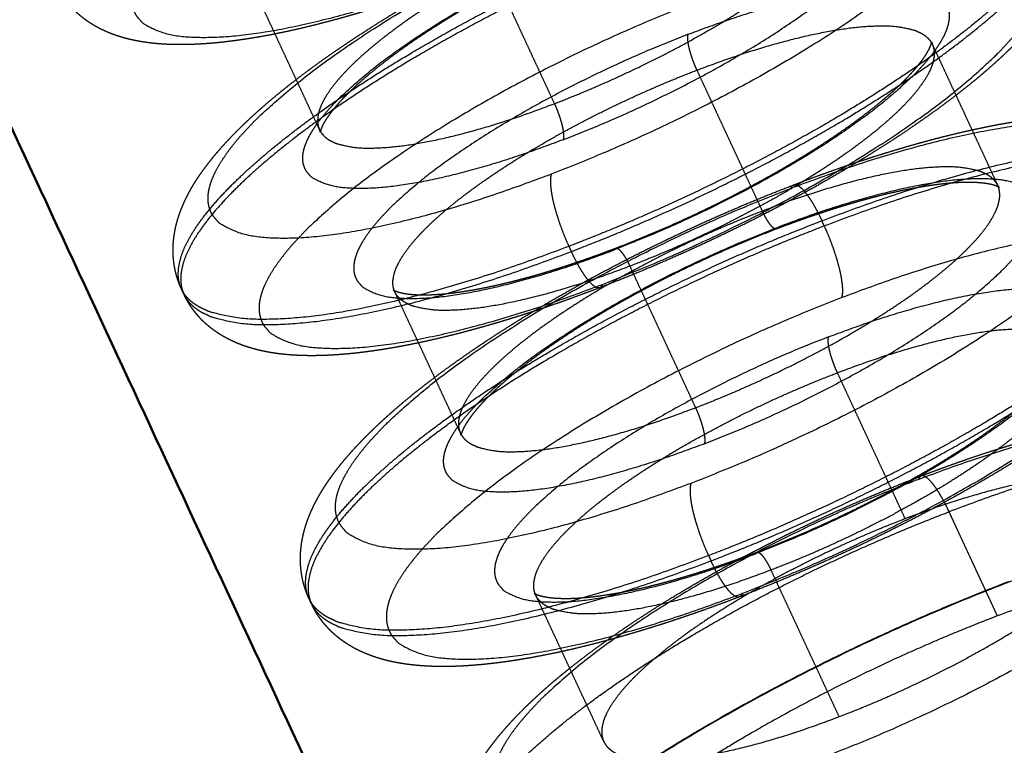
# Model space of a CAD drawing. Units: millimetres. Extents: x -10693 to -7732, y -700 to 1386.
# Drawn here: x -8391 to -8368, y 347 to 364 of the extents above; entities that cross this region are included whole.
import ezdxf

# ---------------------------------------------------------------- set-up
doc = ezdxf.new("R2010")
doc.units = ezdxf.units.MM
doc.header["$LTSCALE"] = 100
doc.linetypes.add('HIDDEN', pattern=[1.905, 1.27, -0.635])
for name, color, linetype, true_color in [('Make2D$Hidden$Curves', 252, 'HIDDEN', 0x8c8c8c), ('Make2D$Hidden$Tangents', 252, 'HIDDEN', 0x8c8c8c), ('Make2D$Visible$Curves', 18, 'Continuous', 0x000000)]:
    doc.layers.add(name, color=color, linetype=linetype, true_color=true_color)
doc.layers.add('Make2D$Visible$SceneSilhouetteCurves', color=18, linetype='Continuous', lineweight=50, true_color=0x000000)

msp = doc.modelspace()

# ---------------------------------------------------------------- linework, layer by layer
at = {"layer": 'Make2D$Hidden$Curves'}
for points, weights, degree, knots in [([(-8387.346, 357.845), (-8387.494, 358.164), (-8387.556, 358.5), (-8387.542, 359.127), (-8387.482, 359.406), (-8387.39, 359.666), (-8387.374, 359.711), (-8387.357, 359.755), (-8387.34, 359.798), (-8387.306, 359.881), (-8387.27, 359.963), (-8387.184, 360.137), (-8387.134, 360.23), (-8387.015, 360.43), (-8386.945, 360.539), (-8386.856, 360.666), (-8386.841, 360.686), (-8386.582, 361.046), (-8386.288, 361.379), (-8385.236, 362.416), (-8384.332, 363.123), (-8383.245, 363.844), (-8381.166, 365.225), (-8378.594, 366.53), (-8376.017, 367.522)], [2422.67049079, 2423.04206697, 2423.39394697, 2424.10083481, 2424.43596695, 2424.77095793, 2424.82818846, 2424.88542619, 2424.94257996, 2425.05160319, 2425.16078201, 2425.39652657, 2425.5235701, 2425.8011298, 2425.95207607, 2426.12909385, 2426.15724465, 2426.65810307, 2427.11299772, 2428.42422384, 2429.16878575, 2429.7254652, 2430.79180643, 2431.07207483, 2430.4990109], 3, [0, 0, 0, 0, 1.299563, 1.299563, 2.457917, 2.457917, 2.457917, 2.656756, 2.656756, 2.656756, 3.035944, 3.035944, 3.479763, 3.479763, 4.014711, 4.014711, 4.116106, 4.116106, 5.822604, 5.822604, 9.364259, 9.364259, 9.364259, 16.208657, 16.208657, 16.208657, 16.208657]), ([(-8365.907, 367.568), (-8365.768, 367.266), (-8365.705, 366.949), (-8365.705, 366.337), (-8365.76, 366.057), (-8365.848, 365.795), (-8365.869, 365.732), (-8365.892, 365.67), (-8365.917, 365.608), (-8365.99, 365.428), (-8366.079, 365.253), (-8366.245, 364.972), (-8366.317, 364.862), (-8366.396, 364.75), (-8366.398, 364.747), (-8366.494, 364.612), (-8366.594, 364.481), (-8366.875, 364.142), (-8367.066, 363.935), (-8367.983, 363.022), (-8368.888, 362.311), (-8369.978, 361.584), (-8372.07, 360.191), (-8374.663, 358.874), (-8377.261, 357.877)], [2422.25708586, 2421.9066253, 2421.57317894, 2420.8895793, 2420.55760569, 2420.22478268, 2420.14454347, 2420.0642328, 2419.98409796, 2419.74833417, 2419.51084965, 2419.12595747, 2418.97379831, 2418.81957541, 2418.81523968, 2418.6288787, 2418.4490809, 2417.99178101, 2417.71940906, 2416.57319232, 2415.82881488, 2415.27217166, 2414.20509886, 2413.92531952, 2414.50063773], 3, [0, 0, 0, 0, 1.229059, 1.229059, 2.382985, 2.382985, 2.382985, 2.662774, 2.662774, 2.662774, 3.484831, 3.484831, 4.027291, 4.027291, 4.042988, 4.042988, 4.70219, 4.70219, 5.751765, 5.751765, 9.295717, 9.295717, 9.295717, 16.149373, 16.149373, 16.149373, 16.149373]), ([(-8376.387, 366.586), (-8378.217, 365.883), (-8380.084, 364.934), (-8381.537, 363.97), (-8382.278, 363.478), (-8382.893, 362.992), (-8383.522, 362.371), (-8383.681, 362.187), (-8383.833, 361.976), (-8383.867, 361.924), (-8383.94, 361.801), (-8383.968, 361.738), (-8383.984, 361.693), (-8384, 361.646), (-8384.001, 361.623), (-8384.001, 361.623)], [2428.16294087, 2428.59427959, 2428.38630795, 2427.57231335, 2427.15746574, 2426.59363695, 2425.60004082, 2425.25817205, 2424.76956102, 2424.63838041, 2424.29074966, 2424.07317898, 2423.85142184, 2423.61569532, 2423.38916726, 2423.15371932], 3, [0, 0, 0, 0, 4.9075, 4.9075, 4.9075, 7.389341, 7.389341, 8.552844, 8.552844, 8.970395, 8.970395, 9.643828, 9.643828, 9.643828, 10.332426, 10.332426, 10.332426, 10.332426]), ([(-8380.628, 365.333), (-8381.824, 364.873), (-8382.98, 364.499), (-8384.632, 364.081), (-8385.181, 363.966), (-8385.873, 363.855), (-8386.045, 363.831), (-8386.383, 363.79), (-8386.549, 363.773), (-8386.874, 363.749), (-8387.033, 363.741), (-8387.188, 363.737), (-8387.795, 363.723), (-8388.375, 363.775), (-8388.895, 363.947), (-8389.189, 364.045), (-8389.477, 364.186), (-8389.739, 364.394), (-8389.992, 364.595), (-8390.205, 364.85), (-8390.352, 365.157)], [2413.93097926, 2414.19563356, 2414.63891923, 2415.55735782, 2415.91992895, 2416.45324477, 2416.59274787, 2416.88036077, 2417.02829393, 2417.33184392, 2417.48734371, 2417.64565351, 2418.26461086, 2418.96598266, 2419.63314147, 2420.01055137, 2420.38911668, 2420.76161402, 2421.12184034, 2421.45818498, 2421.80937389], 3, [0, 0, 0, 0, 3.124062, 3.124062, 4.809656, 4.809656, 5.384578, 5.384578, 5.96474, 5.96474, 6.549543, 6.549543, 6.549543, 8.885879, 8.885879, 8.885879, 10.183925, 10.183925, 10.183925, 11.421282, 11.421282, 11.421282, 11.421282]), ([(-8376.879, 358.83), (-8375.04, 359.535), (-8373.165, 360.489), (-8371.709, 361.459), (-8370.967, 361.953), (-8370.353, 362.44), (-8369.803, 362.987), (-8369.695, 363.105), (-8369.55, 363.279), (-8369.502, 363.342), (-8369.426, 363.45), (-8369.395, 363.497), (-8369.321, 363.622), (-8369.291, 363.688), (-8369.276, 363.734), (-8369.261, 363.779), (-8369.26, 363.801), (-8369.26, 363.801)], [2416.83930786, 2416.40795334, 2416.61591471, 2417.43003104, 2417.84488992, 2418.4088073, 2419.2834981, 2419.49101206, 2419.83617065, 2419.96891992, 2420.22055545, 2420.33865743, 2420.68561298, 2420.91610763, 2421.15144606, 2421.3811655, 2421.60151449, 2421.83028498], 3, [0, 0, 0, 0, 4.906549, 4.906549, 4.906549, 7.385073, 7.385073, 8.110632, 8.110632, 8.548117, 8.548117, 8.924508, 8.924508, 9.639631, 9.639631, 9.639631, 10.311113, 10.311113, 10.311113, 10.311113]), ([(-8372.585, 360.356), (-8371.315, 360.843), (-8370.085, 361.239), (-8368.535, 361.629), (-8368.141, 361.717), (-8367.56, 361.829), (-8367.363, 361.863), (-8366.802, 361.951), (-8366.449, 361.993), (-8365.939, 362.031), (-8365.77, 362.04), (-8365.605, 362.043), (-8365.272, 362.051), (-8364.955, 362.039), (-8364.354, 361.969), (-8364.062, 361.91), (-8363.786, 361.818), (-8363.488, 361.719), (-8363.196, 361.578), (-8362.931, 361.374), (-8362.648, 361.155), (-8362.41, 360.874), (-8362.251, 360.53)], [2431.61462539, 2431.33114524, 2430.85621993, 2429.98884706, 2429.7413202, 2429.33538782, 2429.19014017, 2428.75312887, 2428.45024615, 2427.97034989, 2427.80371626, 2427.63400979, 2427.29160474, 2426.93620999, 2426.21794152, 2425.84589208, 2425.48031711, 2425.08648653, 2424.68875987, 2424.29754428, 2423.87864851, 2423.48780489, 2423.07735246], 3, [0, 0, 0, 0, 3.3411, 3.3411, 4.532283, 4.532283, 5.16284, 5.16284, 6.372664, 6.372664, 6.996369, 6.996369, 6.996369, 8.259959, 8.259959, 9.505669, 9.505669, 9.505669, 10.847434, 10.847434, 10.847434, 12.26166, 12.26166, 12.26166, 12.26166]), ([(-8384.272, 350.388), (-8384.422, 350.712), (-8384.486, 351.054), (-8384.472, 351.689), (-8384.412, 351.971), (-8384.32, 352.234), (-8384.302, 352.286), (-8384.283, 352.337), (-8384.263, 352.387), (-8384.228, 352.472), (-8384.19, 352.557), (-8384.101, 352.737), (-8384.049, 352.833), (-8383.926, 353.042), (-8383.852, 353.154), (-8383.765, 353.278), (-8383.757, 353.291), (-8383.657, 353.43), (-8383.56, 353.556), (-8383.273, 353.903), (-8383.069, 354.124), (-8382.113, 355.072), (-8381.181, 355.805), (-8380.06, 356.551), (-8377.913, 357.98), (-8375.256, 359.33), (-8372.593, 360.353)], [2423.51826933, 2423.90532984, 2424.27220391, 2425.00317183, 2425.3472248, 2425.69042875, 2425.757238, 2425.8240483, 2425.8907252, 2426.00469702, 2426.11876821, 2426.36509541, 2426.4978315, 2426.78791523, 2426.9456251, 2427.11858362, 2427.136103, 2427.33013665, 2427.50452763, 2427.97905558, 2428.2726266, 2429.4700592, 2430.24035048, 2430.81606075, 2431.9193887, 2432.20920264, 2431.61631661], 3, [0, 0, 0, 0, 1.342018, 1.342018, 2.523531, 2.523531, 2.523531, 2.754657, 2.754657, 2.754657, 3.149759, 3.149759, 3.612736, 3.612736, 4.171436, 4.171436, 4.234493, 4.234493, 4.870728, 4.870728, 5.99641, 5.99641, 9.654068, 9.654068, 9.654068, 16.729182, 16.729182, 16.729182, 16.729182]), ([(-8362.192, 360.404), (-8362.051, 360.101), (-8361.987, 359.781), (-8361.985, 359.161), (-8362.039, 358.876), (-8362.128, 358.608), (-8362.151, 358.537), (-8362.177, 358.467), (-8362.205, 358.398), (-8362.277, 358.22), (-8362.365, 358.046), (-8362.468, 357.87), (-8362.473, 357.861), (-8362.547, 357.738), (-8362.621, 357.624), (-8362.8, 357.37), (-8362.908, 357.23), (-8363.096, 357.003), (-8363.172, 356.917), (-8363.356, 356.713), (-8363.469, 356.595), (-8364.315, 355.747), (-8365.248, 355.01), (-8366.373, 354.258), (-8368.531, 352.815), (-8371.211, 351.453), (-8373.897, 350.425)], [2423.09189647, 2422.73010476, 2422.38540669, 2421.67935141, 2421.33592469, 2420.99228653, 2420.90099265, 2420.80962825, 2420.7185306, 2420.48274713, 2420.24565735, 2420.00219677, 2419.99054711, 2419.82012532, 2419.66215887, 2419.31126067, 2419.11883702, 2418.81343117, 2418.69802826, 2418.4294661, 2418.27778303, 2417.21435812, 2416.44425707, 2415.86858651, 2414.76457136, 2414.47523152, 2415.07030096], 3, [0, 0, 0, 0, 1.257731, 1.257731, 2.444055, 2.444055, 2.444055, 2.761006, 2.761006, 2.761006, 3.582304, 3.582304, 3.623604, 3.623604, 4.186846, 4.186846, 4.891547, 4.891547, 5.328076, 5.328076, 5.921516, 5.921516, 9.581962, 9.581962, 9.581962, 16.666187, 16.666187, 16.666187, 16.666187]), ([(-8367.633, 360.293), (-8367.634, 360.293), (-8367.635, 360.294), (-8367.64, 360.297), (-8367.648, 360.302), (-8367.677, 360.317), (-8367.702, 360.328), (-8367.798, 360.36), (-8367.892, 360.382), (-8368.139, 360.411), (-8368.292, 360.418), (-8368.468, 360.414), (-8368.993, 360.403), (-8369.711, 360.293), (-8371.288, 359.897), (-8372.131, 359.626), (-8373.001, 359.292)], [2423.76866289, 2423.80250974, 2423.83634966, 2423.97642922, 2424.08155094, 2424.32120781, 2424.45363963, 2424.8460643, 2425.10128377, 2425.61340004, 2425.86790842, 2426.11233261, 2426.84511632, 2427.48509036, 2428.45485363, 2428.79995554, 2429.00505287], 3, [11.92332, 11.92332, 11.92332, 11.92332, 12.023413, 12.023413, 12.336566, 12.336566, 12.732288, 12.732288, 13.509817, 13.509817, 14.322984, 14.322984, 14.322984, 16.798166, 16.798166, 19.107913, 19.107913, 19.107913, 19.107913]), ([(-8373.001, 359.292), (-8374.831, 358.59), (-8376.696, 357.642), (-8378.147, 356.675), (-8378.887, 356.183), (-8379.501, 355.695), (-8380.055, 355.145), (-8380.165, 355.025), (-8380.31, 354.85), (-8380.357, 354.789), (-8380.435, 354.679), (-8380.468, 354.629), (-8380.542, 354.504), (-8380.572, 354.438), (-8380.588, 354.391), (-8380.604, 354.342), (-8380.605, 354.318), (-8380.605, 354.318)], [2429.00505287, 2429.43636534, 2429.22840765, 2428.41442688, 2427.99959793, 2427.4358214, 2426.55768236, 2426.34618256, 2426.00067483, 2425.87201446, 2425.61921859, 2425.49554453, 2425.14846481, 2424.9235841, 2424.69417832, 2424.45373026, 2424.22280034, 2423.98220199], 3, [0, 0, 0, 0, 4.906377, 4.906377, 4.906377, 7.385167, 7.385167, 8.124366, 8.124366, 8.548342, 8.548342, 8.942414, 8.942414, 9.639479, 9.639479, 9.639479, 10.342476, 10.342476, 10.342476, 10.342476]), ([(-8382.235, 357.824), (-8382.235, 357.824), (-8382.235, 357.823), (-8382.23, 357.82), (-8382.222, 357.815), (-8382.193, 357.801), (-8382.169, 357.79), (-8382.076, 357.759), (-8381.985, 357.738), (-8381.745, 357.709), (-8381.593, 357.702), (-8381.419, 357.706), (-8380.896, 357.716), (-8380.179, 357.825), (-8378.6, 358.222), (-8377.756, 358.494), (-8376.883, 358.828)], [2422.07700655, 2422.03517121, 2421.99336545, 2421.84581565, 2421.74121852, 2421.50274343, 2421.37100517, 2420.98609344, 2420.73753327, 2420.23168335, 2419.97708718, 2419.73259334, 2418.99956886, 2418.35941296, 2417.39025729, 2417.04543646, 2416.8402096], 3, [11.930649, 11.930649, 11.930649, 11.930649, 12.054655, 12.054655, 12.366663, 12.366663, 12.760586, 12.760586, 13.517924, 13.517924, 14.33091, 14.33091, 14.33091, 16.80591, 16.80591, 19.112504, 19.112504, 19.112504, 19.112504]), ([(-8377.261, 357.877), (-8378.499, 357.402), (-8379.696, 357.017), (-8381.203, 356.639), (-8381.585, 356.553), (-8382.142, 356.447), (-8382.326, 356.414), (-8382.873, 356.329), (-8383.221, 356.287), (-8383.723, 356.251), (-8383.887, 356.243), (-8384.047, 356.24), (-8384.667, 356.228), (-8385.255, 356.283), (-8385.782, 356.458), (-8386.088, 356.559), (-8386.388, 356.706), (-8386.658, 356.923), (-8386.912, 357.127), (-8387.126, 357.384), (-8387.275, 357.693)], [2414.50063773, 2414.77469284, 2415.23376287, 2416.07200697, 2416.31123381, 2416.69844869, 2416.83340493, 2417.25488902, 2417.55304719, 2418.02274404, 2418.18378487, 2418.34776374, 2418.98171787, 2419.69649208, 2420.3813481, 2420.77925926, 2421.17969322, 2421.57378557, 2421.94453548, 2422.29200906, 2422.65434738], 3, [0, 0, 0, 0, 3.233993, 3.233993, 4.387284, 4.387284, 4.975041, 4.975041, 6.169906, 6.169906, 6.774331, 6.774331, 6.774331, 9.159336, 9.159336, 9.159336, 10.523428, 10.523428, 10.523428, 11.788024, 11.788024, 11.788024, 11.788024]), ([(-8373.476, 351.504), (-8371.638, 352.208), (-8369.764, 353.162), (-8368.31, 354.133), (-8367.569, 354.628), (-8366.956, 355.117), (-8366.414, 355.66), (-8366.311, 355.773), (-8366.164, 355.949), (-8366.112, 356.017), (-8366.033, 356.13), (-8366.003, 356.177), (-8365.929, 356.302), (-8365.899, 356.37), (-8365.884, 356.417), (-8365.868, 356.463), (-8365.868, 356.486), (-8365.868, 356.486)], [2417.68430642, 2417.25297807, 2417.46092559, 2418.27502822, 2418.68986909, 2419.25373315, 2420.11909964, 2420.31644311, 2420.66035126, 2420.80316465, 2421.06377045, 2421.18032925, 2421.52711068, 2421.75897304, 2421.99578549, 2422.23172426, 2422.45784765, 2422.69336256], 3, [0, 0, 0, 0, 4.905423, 4.905423, 4.905423, 7.383125, 7.383125, 8.074499, 8.074499, 8.545791, 8.545791, 8.917309, 8.917309, 9.637003, 9.637003, 9.637003, 10.339696, 10.339696, 10.339696, 10.339696]), ([(-8369.517, 353.339), (-8368.327, 353.795), (-8367.175, 354.164), (-8365.721, 354.527), (-8365.351, 354.609), (-8364.812, 354.712), (-8364.634, 354.743), (-8364.105, 354.825), (-8363.766, 354.864), (-8363.278, 354.899), (-8363.118, 354.907), (-8362.962, 354.909), (-8362.351, 354.921), (-8361.769, 354.866), (-8361.247, 354.692), (-8360.953, 354.595), (-8360.665, 354.455), (-8360.404, 354.252), (-8360.129, 354.038), (-8359.899, 353.764), (-8359.744, 353.43)], [2431.86082622, 2431.59606916, 2431.15258826, 2430.34284866, 2430.11172457, 2429.73762679, 2429.60722926, 2429.19993865, 2428.91179864, 2428.45787531, 2428.30221587, 2428.14371396, 2427.52332766, 2426.8239689, 2426.15351441, 2425.77626832, 2425.39640148, 2425.02263214, 2424.63018563, 2424.26420906, 2423.88014566], 3, [0, 0, 0, 0, 3.127804, 3.127804, 4.243446, 4.243446, 4.812053, 4.812053, 5.96809, 5.96809, 6.552983, 6.552983, 6.552983, 8.888872, 8.888872, 8.888872, 10.182761, 10.182761, 10.182761, 11.521761, 11.521761, 11.521761, 11.521761]), ([(-8380.463, 343.888), (-8380.61, 344.203), (-8380.672, 344.535), (-8380.662, 345.153), (-8380.605, 345.426), (-8380.518, 345.682), (-8380.499, 345.737), (-8380.478, 345.792), (-8380.456, 345.846), (-8380.422, 345.93), (-8380.385, 346.011), (-8380.299, 346.186), (-8380.248, 346.279), (-8380.129, 346.481), (-8380.058, 346.589), (-8379.98, 346.701), (-8379.977, 346.705), (-8379.882, 346.839), (-8379.782, 346.968), (-8379.601, 347.187), (-8379.522, 347.277), (-8379.34, 347.478), (-8379.233, 347.589), (-8378.436, 348.385), (-8377.562, 349.074), (-8376.512, 349.776), (-8374.503, 351.117), (-8372.018, 352.381), (-8369.524, 353.336)], [2424.29512664, 2424.65719686, 2425.00062319, 2425.68498796, 2426.00667817, 2426.32861903, 2426.39864951, 2426.46870113, 2426.53860534, 2426.64614411, 2426.75378538, 2426.98616575, 2427.11138387, 2427.38498744, 2427.53373025, 2427.6856063, 2427.69096309, 2427.87419288, 2428.04984701, 2428.34298656, 2428.46224254, 2428.72423486, 2428.86592975, 2429.85879786, 2430.57801999, 2431.11577358, 2432.1452788, 2432.41604893, 2431.86251049], 3, [0, 0, 0, 0, 1.270008, 1.270008, 2.387213, 2.387213, 2.387213, 2.631448, 2.631448, 2.631448, 3.006886, 3.006886, 3.446565, 3.446565, 3.976978, 3.976978, 3.996379, 3.996379, 4.64084, 4.64084, 5.0928, 5.0928, 5.648892, 5.648892, 9.076373, 9.076373, 9.076373, 15.697115, 15.697115, 15.697115, 15.697115]), ([(-8356.38, 351.956), (-8357.677, 354.5), (-8367.406, 350.778), (-8379.908, 345.995), (-8381.494, 341.353)], [2224.7872021, 1840.5847774, 2434.9327206, 1723.79990566, 2427.30151216], 2, [-31.637457, -31.637457, -31.637457, -17.27876, -17.27876, 0, 0, 0]), ([(-8371.494, 347.537), (-8368.332, 348.746), (-8366.079, 350.409), (-8363.829, 352.07), (-8364.217, 352.906)], [2418.55750635, 2173.62330112, 2419.46465647, 2176.55770471, 2423.83354405], 2, [0, 0, 0, 4.533233, 4.533233, 9.066466, 9.066466, 9.066466]), ([(-8369.898, 352.309), (-8373.054, 351.101), (-8375.304, 349.441), (-8377.556, 347.779), (-8377.167, 346.942)], [2429.39590775, 2183.39389648, 2428.48070615, 2180.4427705, 2424.09290833], 2, [0, 0, 0, 4.545231, 4.545231, 9.090461, 9.090461, 9.090461]), ([(-8378.836, 350.513), (-8378.836, 350.512), (-8378.829, 350.507), (-8378.8, 350.491), (-8378.778, 350.481), (-8378.716, 350.459), (-8378.677, 350.448), (-8378.584, 350.427), (-8378.529, 350.418), (-8378.343, 350.394), (-8378.191, 350.387), (-8378.017, 350.389), (-8377.494, 350.398), (-8376.776, 350.505), (-8375.197, 350.899), (-8374.353, 351.169), (-8373.48, 351.503)], [2422.92092993, 2422.78944335, 2422.65952101, 2422.39381105, 2422.26188597, 2421.99559428, 2421.8632732, 2421.59890838, 2421.4677134, 2421.07632272, 2420.82180126, 2420.57733772, 2419.84437678, 2419.20432726, 2418.2352688, 2417.89049218, 2417.68527148], 3, [11.935128, 11.935128, 11.935128, 11.935128, 12.329797, 12.329797, 12.724305, 12.724305, 13.120199, 13.120199, 13.518931, 13.518931, 14.324723, 14.324723, 14.324723, 16.799033, 16.799033, 19.104768, 19.104768, 19.104768, 19.104768]), ([(-8370.215, 342.307), (-8365.153, 344.241), (-8361.549, 346.907), (-8357.953, 349.567), (-8358.576, 350.911)], [2415.74230624, 2171.08286194, 2417.18988983, 2175.76988886, 2424.17102588], 2, [0, 0, 0, 7.247414, 7.247414, 14.494829, 14.494829, 14.494829]), ([(-8381.648, 340.668), (-8381.801, 342.352), (-8377.901, 345.229), (-8373.525, 348.456), (-8367.399, 350.799)], [2381.23105252, 2209.38144921, 2433.20833495, 2190.04555616, 2434.98053739], 2, [13.832021, 13.832021, 13.832021, 21.786019, 21.786019, 30.630727, 30.630727, 30.630727]), ([(-8373.897, 350.425), (-8375.176, 349.935), (-8376.413, 349.539), (-8377.97, 349.151), (-8378.366, 349.063), (-8378.942, 348.955), (-8379.132, 348.922), (-8379.693, 348.835), (-8380.051, 348.794), (-8380.568, 348.758), (-8380.74, 348.75), (-8380.908, 348.748), (-8381.539, 348.738), (-8382.136, 348.796), (-8382.671, 348.973), (-8382.99, 349.078), (-8383.301, 349.231), (-8383.58, 349.457), (-8383.836, 349.664), (-8384.05, 349.923), (-8384.2, 350.234)], [2415.07030096, 2415.35375703, 2415.82861196, 2416.69576134, 2416.94322755, 2417.34377269, 2417.48337618, 2417.91720203, 2418.22324856, 2418.70881945, 2418.87777528, 2419.0498865, 2419.69833787, 2420.42604505, 2421.12791097, 2421.54681764, 2421.96970872, 2422.3859715, 2422.76746798, 2423.12626328, 2423.49995786], 3, [0, 0, 0, 0, 3.342674, 3.342674, 4.53454, 4.53454, 5.141828, 5.141828, 6.366956, 6.366956, 7.00018, 7.00018, 7.00018, 9.432192, 9.432192, 9.432192, 10.864132, 10.864132, 10.864132, 12.157044, 12.157044, 12.157044, 12.157044]), ([(-8367.675, 349.968), (-8372.722, 348.037), (-8376.316, 345.38), (-8379.919, 342.716), (-8379.293, 341.371)], [2433.08374849, 2186.71543943, 2431.61555311, 2181.98560314, 2424.58600686], 2, [0, 0, 0, 7.278128, 7.278128, 14.556255, 14.556255, 14.556255])]:
    msp.add_rational_spline(points, weights, degree=degree, knots=knots, dxfattribs=at)
for points, weights, degree in [([(-8384.017, 361.683), (-8384.805, 363.377), (-8385.592, 365.072)], [2224.84464463, 2224.66514251, 2224.48564039], 2), ([(-8369.26, 363.801), (-8369.26, 363.798), (-8369.258, 363.771), (-8369.245, 363.743)], [2421.86361226, 2422.11931272, 2422.3320328, 2422.58275913], 3), ([(-8369.245, 363.743), (-8368.455, 362.041), (-8367.666, 360.34)], [2227.98052801, 2228.16110014, 2228.34167227], 2), ([(-8384.001, 361.623), (-8384.001, 361.624), (-8384.003, 361.652), (-8384.017, 361.683)], [2423.13905349, 2422.87261142, 2422.65329999, 2422.39125908], 3), ([(-8367.663, 360.335), (-8367.65, 360.309), (-8367.633, 360.293), (-8367.633, 360.293)], [2423.02164544, 2423.26272494, 2423.47106142, 2423.71551414], 3), ([(-8387.287, 357.719), (-8387.311, 357.769), (-8387.334, 357.819)], [2224.15920058, 2224.15390647, 2224.14861237], 2), ([(-8382.201, 357.775), (-8382.215, 357.805), (-8382.235, 357.824), (-8382.235, 357.824)], [2422.84212341, 2422.57863651, 2422.35788658, 2422.09064727], 3), ([(-8380.62, 354.373), (-8381.407, 356.066), (-8382.194, 357.759)], [2225.61940532, 2225.43993214, 2225.26045896], 2), ([(-8380.605, 354.318), (-8380.605, 354.318), (-8380.607, 354.345), (-8380.62, 354.373)], [2423.97790445, 2423.71400781, 2423.4949981, 2423.2348117], 3), ([(-8364.225, 352.923), (-8364.889, 354.226), (-8369.898, 352.309)], [2415.80310254, 1916.18063826, 2429.39590775], 2), ([(-8358.589, 350.938), (-8359.657, 353.035), (-8367.675, 349.968)], [2416.08248177, 1917.50970734, 2433.08374849], 2), ([(-8378.806, 350.468), (-8378.818, 350.495), (-8378.837, 350.513), (-8378.837, 350.513)], [2423.68567603, 2423.42935209, 2423.21250554, 2422.95485235], 3), ([(-8377.167, 346.942), (-8377.982, 348.697), (-8378.798, 350.452)], [2226.40752396, 2226.2213774, 2226.03523084], 2), ([(-8384.213, 350.262), (-8384.236, 350.311), (-8384.259, 350.36)], [2224.86413821, 2224.85891484, 2224.85369147], 2), ([(-8377.167, 346.942), (-8376.546, 345.605), (-8371.494, 347.537)], [2424.09290833, 1908.95777183, 2418.55750635], 2)]:
    msp.add_rational_spline(points, weights, degree=degree, dxfattribs=at)
at = {"layer": 'Make2D$Hidden$Tangents'}
for points, weights, knots in [([(-8378.273, 371.981), (-8387.303, 368.505), (-8388.472, 365.223), (-8389.648, 361.92), (-8380.563, 365.413)], [2429.39653045, 1719.31580339, 2423.89284617, 1708.58633341, 2414.22276848], [0, 0, 0, 10.995574, 10.995574, 21.991149, 21.991149, 21.991149]), ([(-8376.072, 367.446), (-8366.704, 371.048), (-8367.85, 367.651), (-8369.003, 364.233), (-8378.43, 360.614)], [2430.20561887, 1716.8892216, 2420.19018126, 1705.77655626, 2414.48993683], [0, 0, 0, 11.388273, 11.388273, 22.776547, 22.776547, 22.776547]), ([(-8378.144, 361.443), (-8370.999, 364.186), (-8370.12, 366.779), (-8369.245, 369.359), (-8376.355, 366.626)], [2416.38665708, 1707.48600064, 2420.71098044, 1715.91629848, 2428.30889863], [0, 0, 0, 8.63938, 8.63938, 17.27876, 17.27876, 17.27876]), ([(-8378.356, 362.312), (-8375.193, 363.526), (-8372.934, 365.18), (-8370.678, 366.832), (-8371.059, 367.652)], [2416.8558571, 2172.09352423, 2417.76300723, 2175.02792782, 2422.1318948], [0, 0, 0, 4.533233, 4.533233, 9.066466, 9.066466, 9.066466]), ([(-8365.966, 367.694), (-8365.337, 366.338), (-8369.057, 363.611), (-8372.785, 360.877), (-8378.006, 358.874)], [2422.24254185, 2173.94501608, 2415.04402612, 2169.11220851, 2413.5515368], [9.641478, 9.641478, 9.641478, 16.209012, 16.209012, 22.776547, 22.776547, 22.776547]), ([(-8377.947, 358.748), (-8372.726, 360.751), (-8368.998, 363.484), (-8365.278, 366.211), (-8365.907, 367.568)], [2413.56608081, 2169.12528601, 2415.05857013, 2173.95809358, 2422.25708586], [0, 0, 0, 6.567534, 6.567534, 13.135069, 13.135069, 13.135069]), ([(-8378.43, 360.614), (-8387.84, 357.001), (-8386.628, 360.437), (-8385.424, 363.851), (-8376.072, 367.446)], [2414.48993683, 1708.82785863, 2424.50537445, 1719.94052397, 2430.20561887], [0, 0, 0, 11.388273, 11.388273, 22.776547, 22.776547, 22.776547]), ([(-8376.728, 367.021), (-8379.885, 365.807), (-8382.14, 364.156), (-8384.398, 362.503), (-8384.017, 361.683)], [2427.6942585, 2181.86501479, 2426.7790569, 2178.9138888, 2422.39125908], [-15.707963, -15.707963, -15.707963, -11.162733, -11.162733, -6.617502, -6.617502, -6.617502]), ([(-8387.346, 357.845), (-8387.977, 359.202), (-8384.251, 361.933), (-8380.532, 364.657), (-8375.328, 366.657)], [2422.67049079, 2180.35663533, 2429.92048964, 2185.23496966, 2431.43489912], [10.906011, 10.906011, 10.906011, 18.412075, 18.412075, 25.918139, 25.918139, 25.918139]), ([(-8375.269, 366.532), (-8380.474, 364.531), (-8384.192, 361.807), (-8387.918, 359.076), (-8387.287, 357.719)], [2431.44944313, 2185.24803453, 2429.93503365, 2180.3697002, 2422.6850348], [0, 0, 0, 7.506064, 7.506064, 15.012128, 15.012128, 15.012128]), ([(-8378.144, 361.443), (-8385.279, 358.703), (-8384.365, 361.306), (-8383.456, 363.896), (-8376.355, 366.626)], [2416.38665708, 1709.80078174, 2423.98457527, 1718.23107959, 2428.30889863], [-17.27876, -17.27876, -17.27876, -8.63938, -8.63938, 0, 0, 0]), ([(-8377.197, 357.958), (-8367.77, 361.574), (-8366.621, 365.001), (-8365.479, 368.405), (-8374.847, 364.806)], [2414.79536106, 1705.9925238, 2420.49560548, 1717.10518914, 2430.5110431], [0, 0, 0, 11.388273, 11.388273, 22.776547, 22.776547, 22.776547]), ([(-8375.129, 363.985), (-8368.018, 366.716), (-8368.89, 364.13), (-8369.767, 361.53), (-8376.911, 358.789)], [2428.61432285, 1716.13226602, 2421.01640466, 1707.70196818, 2416.6920813], [0, 0, 0, 8.63938, 8.63938, 17.27876, 17.27876, 17.27876]), ([(-8374.847, 364.806), (-8384.198, 361.214), (-8385.399, 357.792), (-8386.607, 354.348), (-8377.197, 357.958)], [2430.5110431, 1720.15649151, 2424.81079867, 1709.04382617, 2414.79536106], [0, 0, 0, 11.388273, 11.388273, 22.776547, 22.776547, 22.776547]), ([(-8375.129, 363.985), (-8382.23, 361.257), (-8383.136, 358.661), (-8384.046, 356.052), (-8376.911, 358.789)], [2428.61432285, 1718.44704713, 2424.2899995, 1710.01674928, 2416.6920813], [-17.27876, -17.27876, -17.27876, -8.63938, -8.63938, 0, 0, 0]), ([(-8369.245, 363.743), (-8368.862, 362.919), (-8371.117, 361.265), (-8373.374, 359.608), (-8376.537, 358.395)], [2422.58275913, 2175.43325332, 2418.21387156, 2172.49884973, 2417.30672143], [6.641497, 6.641497, 6.641497, 11.17473, 11.17473, 15.707963, 15.707963, 15.707963]), ([(-8382.204, 357.78), (-8382.576, 358.606), (-8380.328, 360.255), (-8378.074, 361.909), (-8374.918, 363.121)], [2421.16282534, 2180.17674957, 2427.22992123, 2182.2701031, 2428.14512284], [-9.074735, -9.074735, -9.074735, -4.545231, -4.545231, 0, 0, 0]), ([(-8372.649, 360.275), (-8362.959, 363.993), (-8364.131, 360.457), (-8365.311, 356.897), (-8375.064, 353.161)], [2431.32013153, 1717.62469239, 2420.95933399, 1706.1288317, 2415.06252942], [0, 0, 0, 11.780972, 11.780972, 23.561945, 23.561945, 23.561945]), ([(-8374.74, 354.115), (-8367.596, 356.853), (-8366.725, 359.463), (-8365.859, 362.06), (-8372.969, 359.332)], [2417.2302097, 1708.08248241, 2421.55453306, 1716.51278026, 2429.15245125], [0, 0, 0, 8.63938, 8.63938, 17.27876, 17.27876, 17.27876]), ([(-8362.251, 360.53), (-8361.596, 359.119), (-8365.424, 356.302), (-8369.26, 353.479), (-8374.639, 351.419)], [2423.07735246, 2174.60480718, 2415.66150439, 2169.62626069, 2414.12412938], [9.974842, 9.974842, 9.974842, 16.768394, 16.768394, 23.561945, 23.561945, 23.561945]), ([(-8374.58, 351.293), (-8369.201, 353.352), (-8365.365, 356.176), (-8361.538, 358.993), (-8362.192, 360.404)], [2414.13867339, 2169.63933838, 2415.6760484, 2174.61788487, 2423.09189647], [0, 0, 0, 6.793551, 6.793551, 13.587102, 13.587102, 13.587102]), ([(-8375.064, 353.161), (-8384.8, 349.432), (-8383.556, 353.01), (-8382.321, 356.564), (-8372.649, 360.275)], [2415.06252942, 1709.28535139, 2425.42332695, 1720.78121208, 2431.32013153], [0, 0, 0, 11.780972, 11.780972, 23.561945, 23.561945, 23.561945]), ([(-8374.953, 354.985), (-8371.791, 356.197), (-8369.535, 357.855), (-8367.282, 359.512), (-8367.666, 360.34)], [2417.69940972, 2172.85187517, 2418.60655985, 2175.78627876, 2422.97544742], [0, 0, 0, 4.533233, 4.533233, 9.066466, 9.066466, 9.066466]), ([(-8373.341, 359.725), (-8376.497, 358.514), (-8378.75, 356.859), (-8381.005, 355.201), (-8380.62, 354.373)], [2428.53781112, 2182.62292195, 2427.62260952, 2179.67179597, 2423.2348117], [-15.707963, -15.707963, -15.707963, -11.162733, -11.162733, -6.617502, -6.617502, -6.617502]), ([(-8384.272, 350.388), (-8384.928, 351.8), (-8381.094, 354.62), (-8377.268, 357.434), (-8371.906, 359.491)], [2423.51826933, 2181.20996079, 2430.98876799, 2186.23683505, 2432.54941178], [11.235477, 11.235477, 11.235477, 18.969507, 18.969507, 26.703538, 26.703538, 26.703538]), ([(-8371.848, 359.365), (-8377.21, 357.309), (-8381.036, 354.495), (-8384.87, 351.674), (-8384.213, 350.262)], [2432.56395579, 2186.24989973, 2431.003312, 2181.22302548, 2423.53281334], [23.561945, 23.561945, 23.561945, 30.386089, 30.386089, 37.210234, 37.210234, 37.210234]), ([(-8374.74, 354.115), (-8381.875, 351.382), (-8380.97, 354.001), (-8380.07, 356.609), (-8372.969, 359.332)], [2417.2302097, 1710.39726352, 2424.82812789, 1718.82756137, 2429.15245125], [-17.27876, -17.27876, -17.27876, -8.63938, -8.63938, 0, 0, 0]), ([(-8373.832, 350.507), (-8364.078, 354.24), (-8362.903, 357.809), (-8361.735, 361.353), (-8371.425, 357.638)], [2415.36795364, 1706.34479924, 2421.26475822, 1717.84065993, 2431.62555575], [0, 0, 0, 11.780972, 11.780972, 23.561945, 23.561945, 23.561945]), ([(-8371.744, 356.693), (-8364.633, 359.418), (-8365.497, 356.815), (-8366.364, 354.199), (-8373.509, 351.463)], [2429.45787547, 1716.7287478, 2421.85995728, 1708.29844995, 2417.53563392], [0, 0, 0, 8.63938, 8.63938, 17.27876, 17.27876, 17.27876]), ([(-8371.425, 357.638), (-8381.097, 353.93), (-8382.328, 350.367), (-8383.567, 346.781), (-8373.832, 350.507)], [2431.62555575, 1720.99717962, 2425.72875118, 1709.50131893, 2415.36795364], [0, 0, 0, 11.780972, 11.780972, 23.561945, 23.561945, 23.561945]), ([(-8371.744, 356.693), (-8378.845, 353.971), (-8379.742, 351.358), (-8380.643, 348.732), (-8373.509, 351.463)], [2429.45787547, 1719.04352891, 2425.13355211, 1710.61323106, 2417.53563392], [-17.27876, -17.27876, -17.27876, -8.63938, -8.63938, 0, 0, 0]), ([(-8365.853, 356.433), (-8365.467, 355.601), (-8367.718, 353.942), (-8369.973, 352.281), (-8373.135, 351.071)], [2423.42631175, 2176.19160426, 2419.05742418, 2173.25720067, 2418.15027405], [6.641497, 6.641497, 6.641497, 11.17473, 11.17473, 15.707963, 15.707963, 15.707963]), ([(-8378.808, 350.473), (-8379.184, 351.307), (-8376.939, 352.961), (-8374.688, 354.618), (-8371.532, 355.828)], [2422.00595201, 2180.93486866, 2428.07347385, 2183.02801027, 2428.98867545], [-9.074736, -9.074736, -9.074736, -4.545231, -4.545231, 0, 0, 0]), ([(-8369.581, 353.258), (-8360.535, 356.721), (-8361.622, 353.4), (-8362.714, 350.057), (-8371.815, 346.578)], [2431.56358803, 1717.90205946, 2421.89351034, 1707.17258948, 2416.38982606], [0, 0, 0, 10.995574, 10.995574, 21.991149, 21.991149, 21.991149]), ([(-8369.581, 353.258), (-8378.611, 349.801), (-8379.751, 346.463), (-8380.899, 343.104), (-8371.815, 346.578)], [2431.56358803, 1720.84814451, 2426.05990376, 1710.11867452, 2416.38982606], [-21.991149, -21.991149, -21.991149, -10.995574, -10.995574, 0, 0, 0]), ([(-8371.388, 344.834), (-8366.326, 346.768), (-8362.721, 349.432), (-8359.123, 352.09), (-8359.744, 353.43)], [2415.45142603, 2170.82131578, 2416.89900962, 2175.5083427, 2423.88014566], [0, 0, 0, 6.341488, 6.341488, 12.682975, 12.682975, 12.682975]), ([(-8380.463, 343.888), (-8381.087, 345.229), (-8377.483, 347.89), (-8373.887, 350.545), (-8368.84, 352.477)], [2424.29512664, 2181.72430182, 2431.3246729, 2186.45413811, 2432.79286828], [10.576486, 10.576486, 10.576486, 17.854614, 17.854614, 25.132741, 25.132741, 25.132741])]:
    msp.add_rational_spline(points, weights, degree=2, knots=knots, dxfattribs=at)
for points, weights in [([(-8379.941, 365.724), (-8379.148, 364.018), (-8378.356, 362.312)], [2416.46316881, 2416.65951295, 2416.8558571]), ([(-8374.918, 363.121), (-8369.858, 365.064), (-8369.245, 363.743)], [2428.14512284, 1911.10431991, 2422.58275913]), ([(-8374.918, 363.121), (-8375.21, 363.75), (-8375.129, 363.985)], [2428.14512284, 1716.90646122, 2428.61432285]), ([(-8373.341, 359.725), (-8374.129, 361.423), (-8374.918, 363.121)], [2428.53781112, 2428.34146698, 2428.14512284]), ([(-8384.017, 361.683), (-8383.408, 360.371), (-8378.356, 362.312)], [2422.39125908, 1907.61531022, 2416.8558571]), ([(-8378.356, 362.312), (-8378.062, 361.68), (-8378.144, 361.443)], [2416.8558571, 1709.02658655, 2416.38665708]), ([(-8371.906, 359.491), (-8363.386, 362.759), (-8362.264, 360.558)], [2432.54941178, 1916.76914888, 2415.09023601]), ([(-8362.206, 360.432), (-8363.327, 362.633), (-8371.848, 359.365)], [2415.10337351, 1916.78132115, 2432.56395579]), ([(-8378.43, 360.614), (-8378.594, 360.139), (-8378.006, 358.874)], [2414.48993683, 1706.53581673, 2413.5515368]), ([(-8367.674, 360.356), (-8368.331, 361.647), (-8373.341, 359.725)], [2415.02778785, 1915.46245126, 2428.53781112]), ([(-8372.649, 360.275), (-8372.627, 360.339), (-8372.585, 360.356)], [2431.32013153, 2409.32458621, 2431.61462539]), ([(-8372.585, 360.356), (-8372.35, 360.446), (-8371.906, 359.491)], [2431.61462539, 1935.92749447, 2432.54941178]), ([(-8373.001, 359.292), (-8373.119, 359.247), (-8373.341, 359.725)], [2429.00505287, 1933.07235185, 2428.53781112]), ([(-8371.848, 359.365), (-8371.877, 359.428), (-8371.906, 359.491)], [2432.56395579, 2432.55668378, 2432.54941178]), ([(-8372.969, 359.332), (-8372.979, 359.303), (-8372.998, 359.294)], [2429.15245125, 2408.92233878, 2425.37311185]), ([(-8371.425, 357.638), (-8371.265, 358.11), (-8371.848, 359.365)], [2431.62555575, 1720.18531049, 2432.56395579]), ([(-8378.006, 358.874), (-8386.338, 355.677), (-8387.346, 357.845)], [2413.5515368, 1906.75730924, 2422.67049079]), ([(-8387.287, 357.719), (-8386.279, 355.551), (-8377.947, 358.748)], [2422.6850348, 1906.76879024, 2413.56608081]), ([(-8378.006, 358.874), (-8377.977, 358.811), (-8377.947, 358.748)], [2413.5515368, 2413.55880881, 2413.56608081]), ([(-8377.261, 357.877), (-8377.5, 357.785), (-8377.947, 358.748)], [2414.50063773, 1921.14990886, 2413.56608081]), ([(-8376.911, 358.789), (-8376.9, 358.822), (-8376.879, 358.83)], [2416.6920813, 2394.76288971, 2416.83930786]), ([(-8376.879, 358.83), (-8376.76, 358.875), (-8376.537, 358.395)], [2416.83930786, 1923.81265812, 2417.30672143]), ([(-8376.537, 358.395), (-8381.589, 356.457), (-8382.201, 357.775)], [2417.30672143, 1907.97100518, 2422.84212341]), ([(-8376.537, 358.395), (-8375.745, 356.69), (-8374.953, 354.985)], [2417.30672143, 2417.50306557, 2417.69940972]), ([(-8377.197, 357.958), (-8377.217, 357.899), (-8377.254, 357.88)], [2414.79536106, 2394.64029472, 2410.88572065]), ([(-8371.532, 355.828), (-8366.472, 357.767), (-8365.853, 356.433)], [2428.98867545, 1911.768568, 2423.42631175]), ([(-8371.532, 355.828), (-8371.824, 356.456), (-8371.744, 356.693)], [2428.98867545, 1717.502943, 2429.45787547]), ([(-8369.898, 352.309), (-8370.715, 354.068), (-8371.532, 355.828)], [2429.39590775, 2429.1922916, 2428.98867545]), ([(-8380.62, 354.373), (-8380.005, 353.049), (-8374.953, 354.985)], [2423.2348117, 1908.28080401, 2417.69940972]), ([(-8374.953, 354.985), (-8374.66, 354.354), (-8374.74, 354.115)], [2417.69940972, 1709.62306832, 2417.2302097]), ([(-8359.757, 353.457), (-8360.822, 355.546), (-8368.84, 352.477)], [2415.81971693, 1917.26626149, 2432.79286828]), ([(-8369.517, 353.339), (-8369.559, 353.323), (-8369.581, 353.258)], [2431.86082622, 2409.15048603, 2431.56358803]), ([(-8368.84, 352.477), (-8369.282, 353.429), (-8369.517, 353.339)], [2432.79286828, 1937.98579612, 2431.86082622]), ([(-8375.064, 353.161), (-8375.227, 352.683), (-8374.639, 351.419)], [2415.06252942, 1706.94070083, 2414.12412938]), ([(-8367.675, 349.968), (-8368.257, 351.222), (-8368.84, 352.477)], [2433.08374849, 2432.93830839, 2432.79286828]), ([(-8374.639, 351.419), (-8383.223, 348.132), (-8384.272, 350.388)], [2414.12412938, 1907.34376196, 2423.51826933]), ([(-8374.639, 351.419), (-8374.61, 351.356), (-8374.58, 351.293)], [2414.12412938, 2414.13140139, 2414.13867339]), ([(-8373.509, 351.463), (-8373.498, 351.496), (-8373.476, 351.504)], [2417.53563392, 2395.16285791, 2417.68430642]), ([(-8373.476, 351.504), (-8373.357, 351.55), (-8373.135, 351.071)], [2417.68430642, 1926.43686834, 2418.15027405]), ([(-8384.213, 350.262), (-8383.164, 348.006), (-8374.58, 351.293)], [2423.53281334, 1907.35524349, 2414.13867339]), ([(-8373.897, 350.425), (-8374.135, 350.334), (-8374.58, 351.293)], [2415.07030096, 1923.58004023, 2414.13867339]), ([(-8373.135, 351.071), (-8378.187, 349.137), (-8378.806, 350.468)], [2418.15027405, 1908.63649897, 2423.68567603]), ([(-8373.135, 351.071), (-8372.314, 349.304), (-8371.494, 347.537)], [2418.15027405, 2418.3538902, 2418.55750635]), ([(-8373.832, 350.507), (-8373.852, 350.447), (-8373.889, 350.428)], [2415.36795364, 2394.79661957, 2411.39470703])]:
    msp.add_rational_spline(points, weights, degree=2, dxfattribs=at)
at = {"layer": 'Make2D$Visible$Curves'}
for points, weights in [([(-8570.806, 814.458), (-8498.283, 658.031), (-8426.81, 503.869), (-8356.364, 351.923)], [2182.68942472, 2198.72305828, 2214.75669185, 2230.79032542]), ([(-8381.499, 340.349), (-8450.514, 488.744), (-8520.513, 639.253), (-8591.516, 791.923)], [2225.50285818, 2209.86987045, 2194.23688272, 2178.603895])]:
    msp.add_rational_spline(points, weights, degree=3, dxfattribs=at)
for points, weights, knots in [([(-8381.499, 340.349), (-8380.287, 337.743), (-8370.488, 341.484), (-8357.851, 346.309), (-8356.357, 350.961), (-8356.177, 351.52), (-8356.364, 351.923)], [2225.50285818, 1827.7966288, 2413.89333413, 1704.83787844, 2421.52454257, 2307.43249554, 2230.79032542], [-66.201453, -66.201453, -66.201453, -51.836279, -51.836279, -34.557519, -34.557519, -31.748539, -31.748539, -31.748539]), ([(-8356.317, 351.97), (-8355.517, 350.343), (-8359.902, 347.09), (-8364.299, 343.828), (-8370.495, 341.463)], [2424.17554189, 2173.50707218, 2415.62691556, 2167.75909812, 2413.84551734], [12.913905, 12.913905, 12.913905, 21.772316, 21.772316, 30.630727, 30.630727, 30.630727])]:
    msp.add_rational_spline(points, weights, degree=2, knots=knots, dxfattribs=at)
at = {"layer": 'Make2D$Visible$SceneSilhouetteCurves'}
for points, weights in [([(-8570.806, 814.458), (-8498.283, 658.031), (-8426.81, 503.869), (-8356.364, 351.923)], [2182.68942472, 2198.72305828, 2214.75669185, 2230.79032542]), ([(-8381.499, 340.349), (-8450.514, 488.744), (-8520.513, 639.253), (-8591.516, 791.923)], [2225.50285818, 2209.86987045, 2194.23688272, 2178.603895])]:
    msp.add_rational_spline(points, weights, degree=3, dxfattribs=at)

doc.saveas('drawing.dxf')
